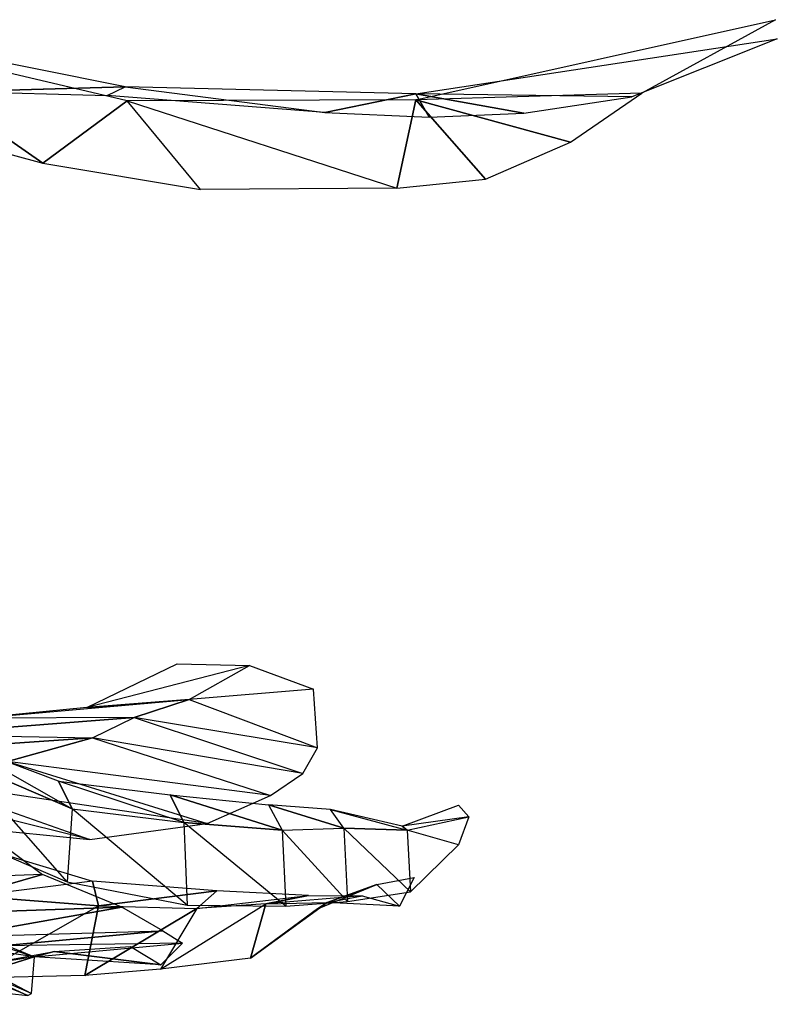
# Model space of a CAD drawing. Units: metres. Extents: x -200 to -18, y -403 to -76.
# Drawn here: x -79 to -18, y -388 to -309 of the extents above; entities that cross this region are included whole.
import ezdxf

# ---------------------------------------------------------------- set-up
doc = ezdxf.new("R2010")
doc.units = ezdxf.units.M
doc.layers.add('STEM', color=1, linetype='CONTINUOUS')

msp = doc.modelspace()

# ---------------------------------------------------------------- linework, layer by layer
at = {"layer": 'STEM', "color": 1}
for points in [[(-29.1994, -314.785, 18.1908), (-47.3689, -315.329, 17.917), (-18.4398, -308.878, 21.3817)], [(-70.7812, -314.289, 14.5375), (-93.0042, -309.827, 10.3561), (-83.9887, -314.662, 33.4366)], [(-88.2006, -317.493, -4.6678), (-77.4181, -320.435, -7.6416), (-91.7366, -310.435, 9.6219)], [(-70.6248, -315.416, 13.6986), (-91.7366, -310.435, 9.6219), (-77.4181, -320.435, -7.6416)], [(-29.9816, -315.088, 23.2202), (-47.3689, -314.833, 17.8474), (-18.2834, -310.408, 20.5994)], [(-83.9887, -314.662, 33.4366), (-72.2354, -314.97, 38.427), (-70.7812, -314.289, 14.5375)], [(-72.2354, -314.97, 38.427), (-70.7812, -314.289, 14.5375), (-54.7077, -316.349, 35.801)], [(-54.7077, -316.349, 35.801), (-47.3689, -314.833, 17.8474), (-70.7812, -314.289, 14.5375)], [(-77.4181, -320.435, -7.6416), (-64.7261, -322.559, -8.3804), (-70.6248, -315.416, 13.6986)], [(-48.9193, -322.426, -0.2478), (-47.3689, -315.329, 17.917), (-70.6248, -315.416, 13.6986)], [(-64.7261, -322.559, -8.3804), (-70.6248, -315.416, 13.6986), (-48.9193, -322.426, -0.2478)], [(-54.7077, -316.349, 35.801), (-46.3039, -316.728, 33.1087), (-47.3689, -314.833, 17.8474)], [(-48.9193, -322.426, -0.2478), (-41.767, -321.704, 4.8844), (-47.3689, -315.329, 17.917)], [(-34.9276, -318.728, 11.6943), (-29.1994, -314.785, 18.1908), (-47.3689, -315.329, 17.917)], [(-46.3039, -316.728, 33.1087), (-38.6983, -316.415, 28.1469), (-47.3689, -314.833, 17.8474)], [(-38.6983, -316.415, 28.1469), (-29.9816, -315.088, 23.2202), (-47.3689, -314.833, 17.8474)], [(-41.767, -321.704, 4.8844), (-34.9276, -318.728, 11.6943), (-47.3689, -315.329, 17.917)]]:
    msp.add_3dface(points, dxfattribs=at)
at = {"layer": 'STEM', "color": 2}
for points in [[(-66.6017, -360.722, 75.3005), (-60.7673, -360.865, 71.0426), (-73.8569, -364.229, 76.7195)], [(-60.7673, -360.865, 71.0426), (-73.8569, -364.229, 76.7195), (-65.6225, -363.584, 69.0016)], [(-55.6073, -362.778, 65.624), (-65.6225, -363.584, 69.0016), (-60.7673, -360.865, 71.0426)], [(-55.6073, -362.778, 65.624), (-65.6225, -363.584, 69.0016), (-55.2905, -367.484, 61.4041)], [(-82.6168, -365.101, 76.2025), (-65.6225, -363.584, 69.0016), (-70.0481, -365.049, 65.6958)], [(-82.6168, -365.101, 76.2025), (-65.6225, -363.584, 69.0016), (-73.8569, -364.229, 76.7195)], [(-55.2905, -367.484, 61.4041), (-70.0481, -365.049, 65.6958), (-65.6225, -363.584, 69.0016)], [(-82.6168, -365.101, 76.2025), (-87.7096, -366.411, 73.6214), (-70.0481, -365.049, 65.6958)], [(-73.4009, -366.684, 61.5872), (-70.0481, -365.049, 65.6958), (-87.7096, -366.411, 73.6214)], [(-56.4689, -369.556, 55.2418), (-73.4009, -366.684, 61.5872), (-70.0481, -365.049, 65.6958)], [(-56.4689, -369.556, 55.2418), (-55.2905, -367.484, 61.4041), (-70.0481, -365.049, 65.6958)], [(-95.3104, -368.187, 68.8426), (-87.7096, -366.411, 73.6214), (-73.4009, -366.684, 61.5872)], [(-95.3104, -368.187, 68.8426), (-73.4009, -366.684, 61.5872), (-80.2505, -368.599, 56.1492)], [(-59.0681, -371.332, 50.4677), (-80.2505, -368.599, 56.1492), (-73.4009, -366.684, 61.5872)], [(-56.4689, -369.556, 55.2418), (-73.4009, -366.684, 61.5872), (-59.0681, -371.332, 50.4677)], [(-84.4384, -367.046, 42.9475), (-75.0352, -372.4, 24.9228), (-84.0208, -368.527, 25.8684)], [(-84.4384, -367.046, 42.9475), (-75.0352, -372.4, 24.9228), (-76.1416, -370.16, 45.0315)], [(-82.7968, -373.94, 31.0289), (-73.612, -374.872, 37.3878), (-96.0424, -369.274, 42.2287)], [(-73.612, -374.872, 37.3878), (-96.0424, -369.274, 42.2287), (-86.8672, -370.209, 48.5749)], [(-64.1705, -373.576, 43.4853), (-86.8672, -370.209, 48.5749), (-80.2505, -368.599, 56.1492)], [(-84.4384, -374.405, 8.3214), (-75.4553, -378.276, 7.3755), (-84.0208, -368.527, 25.8684)], [(-75.4553, -378.276, 7.3755), (-84.0208, -368.527, 25.8684), (-75.0352, -372.4, 24.9228)], [(-64.1705, -373.576, 43.4853), (-59.0681, -371.332, 50.4677), (-80.2505, -368.599, 56.1492)], [(-64.1705, -373.576, 43.4853), (-86.8672, -370.209, 48.5749), (-73.612, -374.872, 37.3878)], [(-67.1585, -371.269, 46.6737), (-66.0497, -373.508, 26.5582), (-76.1416, -370.16, 45.0315)], [(-66.0497, -373.508, 26.5582), (-76.1416, -370.16, 45.0315), (-75.0352, -372.4, 24.9228)], [(-67.1585, -371.269, 46.6737), (-59.2409, -372.086, 45.4254), (-58.1369, -374.11, 26.324)], [(-67.1585, -371.269, 46.6737), (-58.1369, -374.11, 26.324), (-66.0497, -373.508, 26.5582)], [(-65.7857, -380.138, 6.0024), (-75.0352, -372.4, 24.9228), (-75.4553, -378.276, 7.3755)], [(-65.7857, -380.138, 6.0024), (-75.0352, -372.4, 24.9228), (-66.0497, -373.508, 26.5582)], [(-54.2585, -372.441, 44.0876), (-59.2409, -372.086, 45.4254), (-53.1641, -373.96, 27.363)], [(-58.1369, -374.11, 26.324), (-53.1641, -373.96, 27.363), (-59.2409, -372.086, 45.4254)], [(-54.2585, -372.441, 44.0876), (-48.0881, -374.108, 27.0611), (-53.1641, -373.96, 27.363)], [(-54.2585, -372.441, 44.0876), (-48.0881, -374.108, 27.0611), (-48.4889, -373.784, 38.6914)], [(-43.9529, -372.112, 32.6587), (-43.1249, -373.046, 25.4177), (-48.4889, -373.784, 38.6914)], [(-77.4425, -377.695, 9.5794), (-95.14, -378.32, -2.9276), (-83.4664, -373.186, 14.0576)], [(-43.1249, -373.046, 25.4177), (-48.4889, -373.784, 38.6914), (-48.0881, -374.108, 27.0611)], [(-43.9529, -375.282, 17.7447), (-48.0881, -374.108, 27.0611), (-43.1249, -373.046, 25.4177)], [(-65.7857, -380.138, 6.0024), (-57.8489, -380.231, 8.1509), (-66.0497, -373.508, 26.5582)], [(-57.8489, -380.231, 8.1509), (-66.0497, -373.508, 26.5582), (-58.1369, -374.11, 26.324)], [(-52.8737, -379.866, 10.2041), (-58.1369, -374.11, 26.324), (-53.1641, -373.96, 27.363)], [(-52.8737, -379.866, 10.2041), (-47.8025, -379.081, 14.2882), (-53.1641, -373.96, 27.363)], [(-47.8025, -379.081, 14.2882), (-53.1641, -373.96, 27.363), (-48.0881, -374.108, 27.0611)], [(-52.8737, -379.866, 10.2041), (-58.1369, -374.11, 26.324), (-57.8489, -380.231, 8.1509)], [(-43.9529, -375.282, 17.7447), (-48.0881, -374.108, 27.0611), (-47.8025, -379.081, 14.2882)], [(-73.4177, -378.218, 21.6456), (-82.948, -379.425, 5.2127), (-83.128, -375.288, 24.6864)], [(-77.4425, -377.695, 9.5794), (-95.14, -378.32, -2.9276), (-88.7296, -380.925, -8.3404)], [(-77.4425, -377.695, 9.5794), (-88.7296, -380.925, -8.3404), (-71.0393, -380.302, 4.1713)], [(-48.6929, -380.229, 1.4376), (-50.5169, -378.482, -11.8473), (-47.5241, -377.931, -5.6711)], [(-73.4177, -378.218, 21.6456), (-82.948, -379.425, 5.2127), (-72.9232, -380.203, 1.5491)], [(-73.4177, -378.218, 21.6456), (-72.9232, -380.203, 1.5491), (-63.3953, -378.993, 17.9969)], [(-50.5169, -378.482, -11.8473), (-54.5201, -379.931, -7.9134), (-55.2977, -380.451, -17.5258)], [(-48.6929, -380.229, 1.4376), (-54.5201, -379.931, -7.9134), (-50.5169, -378.482, -11.8473)], [(-72.9232, -380.203, 1.5491), (-82.948, -379.425, 5.2127), (-83.1568, -386.018, -15.053)], [(-72.9232, -380.203, 1.5491), (-65.0153, -380.408, -2.9873), (-63.3953, -378.993, 17.9969)], [(-65.0153, -380.408, -2.9873), (-56.0153, -379.368, 12.6577), (-63.3953, -378.993, 17.9969)], [(-65.0153, -380.408, -2.9873), (-56.0153, -379.368, 12.6577), (-59.4641, -380.05, -4.8852)], [(-59.4641, -380.05, -4.8852), (-56.0153, -379.368, 12.6577), (-51.6977, -379.411, 8.8709)], [(-59.4641, -380.05, -4.8852), (-54.5201, -379.931, -7.9134), (-51.6977, -379.411, 8.8709)], [(-48.6929, -380.229, 1.4376), (-54.5201, -379.931, -7.9134), (-51.6977, -379.411, 8.8709)], [(-88.7296, -380.925, -8.3404), (-84.508, -382.71, -14.1396), (-71.0393, -380.302, 4.1713)], [(-84.508, -382.71, -14.1396), (-67.7537, -382.211, -2.2111), (-71.0393, -380.302, 4.1713)], [(-72.9232, -380.203, 1.5491), (-74.0152, -385.821, -17.7048), (-83.1568, -386.018, -15.053)], [(-72.9232, -380.203, 1.5491), (-65.0153, -380.408, -2.9873), (-74.0152, -385.821, -17.7048)], [(-74.0152, -385.821, -17.7048), (-65.0153, -380.408, -2.9873), (-67.9361, -385.292, -18.7957)], [(-59.4641, -380.05, -4.8852), (-65.0153, -380.408, -2.9873), (-67.9361, -385.292, -18.7957)], [(-59.4641, -380.05, -4.8852), (-60.6977, -384.428, -18.3188), (-67.9361, -385.292, -18.7957)], [(-59.4641, -380.05, -4.8852), (-54.5201, -379.931, -7.9134), (-60.6977, -384.428, -18.3188)], [(-60.6977, -384.428, -18.3188), (-54.5201, -379.931, -7.9134), (-55.2977, -380.451, -17.5258)], [(-78.6065, -387.415, 27.2749), (-91.2976, -382.241, 38.0619), (-80.0968, -387.258, 23.8187)], [(-78.6065, -387.415, 27.2749), (-91.2976, -382.241, 38.0619), (-89.1856, -382.566, 40.7279)], [(-78.6065, -387.415, 27.2749), (-78.3208, -387.257, 32.3443), (-89.1856, -382.566, 40.7279)], [(-78.3208, -387.257, 32.3443), (-89.1856, -382.566, 40.7279), (-86.188, -383.133, 42.3962)], [(-78.076, -384.32, 36.8121), (-86.188, -383.133, 42.3962), (-82.3049, -382.594, 43.145)], [(-84.508, -382.71, -14.1396), (-67.7537, -382.211, -2.2111), (-80.7065, -383.415, -17.1254)], [(-80.7065, -383.415, -17.1254), (-67.7537, -382.211, -2.2111), (-66.1553, -383.206, -6.5637)], [(-80.7065, -383.415, -17.1254), (-78.0928, -384.312, -20.9514), (-90.2512, -388.131, -28.2923)], [(-78.076, -384.32, 36.8121), (-86.188, -383.133, 42.3962), (-78.3208, -387.257, 32.3443)], [(-80.7065, -383.415, -17.1254), (-78.0928, -384.312, -20.9514), (-66.1553, -383.206, -6.5637)], [(-67.9025, -384.942, -13.8044), (-78.0928, -384.312, -20.9514), (-66.1553, -383.206, -6.5637)], [(-67.9025, -384.942, -13.8044), (-76.5065, -383.888, -25.5949), (-70.3601, -383.473, -20.7942)], [(-90.2512, -388.131, -28.2923), (-78.0928, -384.312, -20.9514), (-84.2488, -385.291, -29.3509)], [(-76.5065, -383.888, -25.5949), (-78.0928, -384.312, -20.9514), (-84.2488, -385.291, -29.3509)], [(-67.9025, -384.942, -13.8044), (-78.0928, -384.312, -20.9514), (-76.5065, -383.888, -25.5949)]]:
    msp.add_3dface(points, dxfattribs=at)

doc.saveas('drawing.dxf')
